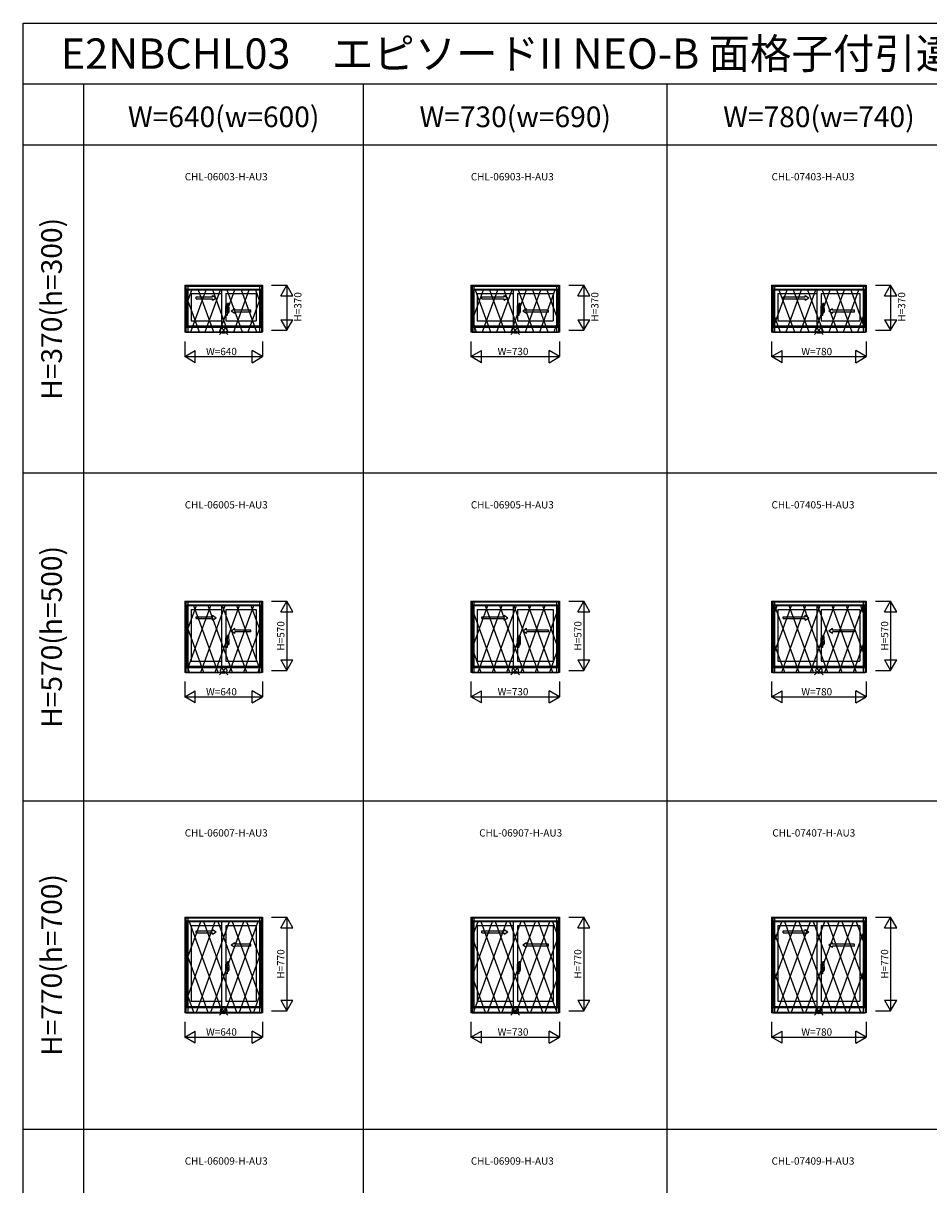
# Model space of a CAD drawing. Extents: x 0 to 27500, y 0 to 20000.
# Drawn here: x 0 to 7454, y 10441 to 20000 of the extents above; entities that cross this region are included whole.
import ezdxf
from ezdxf.enums import TextEntityAlignment as Align

# ---------------------------------------------------------------- set-up
doc = ezdxf.new("R2010")
doc.units = 0
doc.layers.get('0').update_dxf_attribs({"linetype": 'CONTINUOUS'})
for name, color, linetype in [('YKK_A1', 4, 'CONTINUOUS'), ('YKK_A2', 3, 'CONTINUOUS'), ('YKK_F1', 7, 'CONTINUOUS'), ('YKK_IN', 1, 'CONTINUOUS'), ('YKK_N1', 2, 'CONTINUOUS')]:
    doc.layers.add(name, color=color, linetype=linetype)
doc.styles.add('EXTFONT', font='txt.shx', dxfattribs={"height": 60, "bigfont": 'EXTFONT'})
doc.styles.get("Standard").update_dxf_attribs({"font": 'txt', "bigfont": 'BIGFONT'})

msp = doc.modelspace()

# ---------------------------------------------------------------- linework, layer by layer
at = {"layer": 'YKK_A1'}
for p, q in [((1330, 17843.5), (1970, 17843.5)), ((1330, 17843.5), (1330, 17456.5)), ((1330, 17812.5), (1970, 17812.5)), ((1350, 17812.5), (1350, 17496.5)), ((1632.5, 17812.5), (1632.5, 17506.5)), ((1950, 17812.5), (1950, 17496.5)), ((1970, 17843.5), (1970, 17456.5)), ((3685, 17843.5), (4415, 17843.5)), ((3685, 17843.5), (3685, 17456.5)), ((3685, 17812.5), (4415, 17812.5)), ((3705, 17812.5), (3705, 17496.5)), ((4032.5, 17812.5), (4032.5, 17506.5)), ((4395, 17812.5), (4395, 17496.5)), ((4415, 17843.5), (4415, 17456.5)), ((6160, 17843.5), (6940, 17843.5)), ((6160, 17843.5), (6160, 17456.5)), ((6160, 17812.5), (6940, 17812.5)), ((6180, 17812.5), (6180, 17496.5)), ((6532.5, 17812.5), (6532.5, 17506.5)), ((6920, 17812.5), (6920, 17496.5)), ((6940, 17843.5), (6940, 17456.5)), ((1382, 17774.5), (1632.5, 17774.5)), ((1382, 17774.5), (1382, 17551.5)), ((1667.5, 17774.5), (1918, 17774.5)), ((1667.5, 17774.5), (1667.5, 17551.5)), ((1918, 17774.5), (1918, 17551.5)), ((3737, 17774.5), (4032.5, 17774.5)), ((3737, 17774.5), (3737, 17551.5)), ((4067.5, 17774.5), (4363, 17774.5)), ((4067.5, 17774.5), (4067.5, 17551.5)), ((4363, 17774.5), (4363, 17551.5)), ((6212, 17774.5), (6532.5, 17774.5)), ((6212, 17774.5), (6212, 17551.5)), ((6567.5, 17774.5), (6888, 17774.5)), ((6567.5, 17774.5), (6567.5, 17551.5)), ((6888, 17774.5), (6888, 17551.5)), ((1970, 17496.5), (1330, 17496.5)), ((1950, 17506.5), (1350, 17506.5)), ((1382, 17551.5), (1632.5, 17551.5)), ((1667.5, 17551.5), (1918, 17551.5)), ((4415, 17496.5), (3685, 17496.5)), ((4395, 17506.5), (3705, 17506.5)), ((3737, 17551.5), (4032.5, 17551.5)), ((4067.5, 17551.5), (4363, 17551.5)), ((6940, 17496.5), (6160, 17496.5)), ((6920, 17506.5), (6180, 17506.5)), ((6212, 17551.5), (6532.5, 17551.5)), ((6567.5, 17551.5), (6888, 17551.5)), ((1970, 17456.5), (1330, 17456.5)), ((4415, 17456.5), (3685, 17456.5)), ((6940, 17456.5), (6160, 17456.5)), ((1330, 15243.5), (1970, 15243.5)), ((1330, 15243.5), (1330, 14656.5)), ((1330, 15212.5), (1970, 15212.5)), ((1350, 15212.5), (1350, 14696.5)), ((1632.5, 15212.5), (1632.5, 14706.5)), ((1950, 15212.5), (1950, 14696.5)), ((1970, 15243.5), (1970, 14656.5)), ((3685, 15243.5), (4415, 15243.5)), ((3685, 15243.5), (3685, 14656.5)), ((3685, 15212.5), (4415, 15212.5)), ((3705, 15212.5), (3705, 14696.5)), ((4032.5, 15212.5), (4032.5, 14706.5)), ((4395, 15212.5), (4395, 14696.5)), ((4415, 15243.5), (4415, 14656.5)), ((6160, 15243.5), (6940, 15243.5)), ((6160, 15243.5), (6160, 14656.5)), ((6160, 15212.5), (6940, 15212.5)), ((6180, 15212.5), (6180, 14696.5)), ((6532.5, 15212.5), (6532.5, 14706.5)), ((6920, 15212.5), (6920, 14696.5)), ((6940, 15243.5), (6940, 14656.5)), ((1382, 15174.5), (1632.5, 15174.5)), ((1382, 15174.5), (1382, 14751.5)), ((1667.5, 15174.5), (1918, 15174.5)), ((1667.5, 15174.5), (1667.5, 14751.5)), ((1918, 15174.5), (1918, 14751.5)), ((3737, 15174.5), (4032.5, 15174.5)), ((3737, 15174.5), (3737, 14751.5)), ((4067.5, 15174.5), (4363, 15174.5)), ((4067.5, 15174.5), (4067.5, 14751.5)), ((4363, 15174.5), (4363, 14751.5)), ((6212, 15174.5), (6532.5, 15174.5)), ((6212, 15174.5), (6212, 14751.5)), ((6567.5, 15174.5), (6888, 15174.5)), ((6567.5, 15174.5), (6567.5, 14751.5)), ((6888, 15174.5), (6888, 14751.5)), ((1382, 14751.5), (1632.5, 14751.5)), ((1667.5, 14751.5), (1918, 14751.5)), ((3737, 14751.5), (4032.5, 14751.5)), ((4067.5, 14751.5), (4363, 14751.5)), ((6212, 14751.5), (6532.5, 14751.5)), ((6567.5, 14751.5), (6888, 14751.5)), ((1970, 14696.5), (1330, 14696.5)), ((1970, 14656.5), (1330, 14656.5)), ((1950, 14706.5), (1350, 14706.5)), ((4415, 14696.5), (3685, 14696.5)), ((4415, 14656.5), (3685, 14656.5)), ((4395, 14706.5), (3705, 14706.5)), ((6940, 14696.5), (6160, 14696.5)), ((6940, 14656.5), (6160, 14656.5)), ((6920, 14706.5), (6180, 14706.5)), ((1330, 12643.5), (1970, 12643.5)), ((1330, 12643.5), (1330, 11856.5)), ((1970, 12643.5), (1970, 11856.5)), ((3685, 12643.5), (4415, 12643.5)), ((3685, 12643.5), (3685, 11856.5)), ((4415, 12643.5), (4415, 11856.5)), ((6160, 12643.5), (6940, 12643.5)), ((6160, 12643.5), (6160, 11856.5)), ((6940, 12643.5), (6940, 11856.5)), ((1330, 12612.5), (1970, 12612.5)), ((1350, 12612.5), (1350, 11896.5)), ((1382, 12574.5), (1632.5, 12574.5)), ((1382, 12574.5), (1382, 11951.5)), ((1632.5, 12612.5), (1632.5, 11906.5)), ((1667.5, 12574.5), (1918, 12574.5)), ((1667.5, 12574.5), (1667.5, 11951.5)), ((1918, 12574.5), (1918, 11951.5)), ((1950, 12612.5), (1950, 11896.5)), ((3685, 12612.5), (4415, 12612.5)), ((3705, 12612.5), (3705, 11896.5)), ((3737, 12574.5), (4032.5, 12574.5)), ((3737, 12574.5), (3737, 11951.5)), ((4032.5, 12612.5), (4032.5, 11906.5)), ((4067.5, 12574.5), (4363, 12574.5)), ((4067.5, 12574.5), (4067.5, 11951.5)), ((4363, 12574.5), (4363, 11951.5)), ((4395, 12612.5), (4395, 11896.5)), ((6160, 12612.5), (6940, 12612.5)), ((6180, 12612.5), (6180, 11896.5)), ((6212, 12574.5), (6532.5, 12574.5)), ((6212, 12574.5), (6212, 11951.5)), ((6532.5, 12612.5), (6532.5, 11906.5)), ((6567.5, 12574.5), (6888, 12574.5)), ((6567.5, 12574.5), (6567.5, 11951.5)), ((6888, 12574.5), (6888, 11951.5)), ((6920, 12612.5), (6920, 11896.5)), ((1382, 11951.5), (1632.5, 11951.5)), ((1667.5, 11951.5), (1918, 11951.5)), ((3737, 11951.5), (4032.5, 11951.5)), ((4067.5, 11951.5), (4363, 11951.5)), ((6212, 11951.5), (6532.5, 11951.5)), ((6567.5, 11951.5), (6888, 11951.5)), ((1970, 11896.5), (1330, 11896.5)), ((1970, 11856.5), (1330, 11856.5)), ((1950, 11906.5), (1350, 11906.5)), ((4415, 11896.5), (3685, 11896.5)), ((4415, 11856.5), (3685, 11856.5)), ((4395, 11906.5), (3705, 11906.5)), ((6940, 11896.5), (6160, 11896.5)), ((6940, 11856.5), (6160, 11856.5)), ((6920, 11906.5), (6180, 11906.5))]:
    msp.add_line(p, q, dxfattribs=at)
at = {"layer": 'YKK_A1', "linetype": 'Continuous', "ltscale": 0.5}
for p, q in [((1424.4, 17747.4), (1557.8, 17747.4)), ((1424.5, 17732.4), (1424.5, 17747.4)), ((1424.5, 17732.4), (1557.8, 17732.4)), ((1557.8, 17747.4), (1557.8, 17759.9)), ((1557.8, 17759.9), (1587.8, 17739.9)), ((1557.8, 17719.9), (1587.8, 17739.9)), ((1557.8, 17719.9), (1557.8, 17732.4)), ((3774.4, 17747.4), (3957.8, 17747.4)), ((3774.5, 17732.4), (3774.5, 17747.4)), ((3774.5, 17732.4), (3957.8, 17732.4)), ((3957.8, 17747.4), (3957.8, 17759.9)), ((3957.8, 17759.9), (3987.8, 17739.9)), ((3957.8, 17719.9), (3987.8, 17739.9)), ((3957.8, 17719.9), (3957.8, 17732.4)), ((6254.4, 17747.4), (6437.8, 17747.4)), ((6254.5, 17732.4), (6254.5, 17747.4)), ((6254.5, 17732.4), (6437.8, 17732.4)), ((6437.8, 17747.4), (6437.8, 17759.9)), ((6437.8, 17759.9), (6467.8, 17739.9)), ((6437.8, 17719.9), (6467.8, 17739.9)), ((6437.8, 17719.9), (6437.8, 17732.4)), ((1742.2, 17649.9), (1712.2, 17629.9)), ((1742.2, 17609.9), (1712.2, 17629.9)), ((1742.2, 17637.4), (1742.2, 17649.9)), ((1873.6, 17637.4), (1742.2, 17637.4)), ((1742.2, 17609.9), (1742.2, 17622.4)), ((1873.5, 17622.4), (1742.2, 17622.4)), ((1873.5, 17622.4), (1873.5, 17637.4)), ((4142.2, 17649.9), (4112.2, 17629.9)), ((4142.2, 17609.9), (4112.2, 17629.9)), ((4142.2, 17637.4), (4142.2, 17649.9)), ((4323.6, 17637.4), (4142.2, 17637.4)), ((4142.2, 17609.9), (4142.2, 17622.4)), ((4323.5, 17622.4), (4142.2, 17622.4)), ((4323.5, 17622.4), (4323.5, 17637.4)), ((6662.2, 17649.9), (6632.2, 17629.9)), ((6662.2, 17609.9), (6632.2, 17629.9)), ((6662.2, 17637.4), (6662.2, 17649.9)), ((6843.6, 17637.4), (6662.2, 17637.4)), ((6662.2, 17609.9), (6662.2, 17622.4)), ((6843.5, 17622.4), (6662.2, 17622.4)), ((6843.5, 17622.4), (6843.5, 17637.4)), ((1424.4, 15115.4), (1557.8, 15115.4)), ((1424.5, 15100.4), (1424.5, 15115.4)), ((1557.8, 15115.4), (1557.8, 15127.9)), ((1557.8, 15127.9), (1587.8, 15107.9)), ((1557.8, 15087.9), (1587.8, 15107.9)), ((3774.4, 15115.4), (3957.8, 15115.4)), ((3774.5, 15100.4), (3774.5, 15115.4)), ((3957.8, 15115.4), (3957.8, 15127.9)), ((3957.8, 15127.9), (3987.8, 15107.9)), ((3957.8, 15087.9), (3987.8, 15107.9)), ((6254.4, 15115.4), (6437.8, 15115.4)), ((6254.5, 15100.4), (6254.5, 15115.4)), ((6437.8, 15115.4), (6437.8, 15127.9)), ((6437.8, 15127.9), (6467.8, 15107.9)), ((6437.8, 15087.9), (6467.8, 15107.9)), ((1424.5, 15100.4), (1557.8, 15100.4)), ((1557.8, 15087.9), (1557.8, 15100.4)), ((1742.2, 15017.9), (1712.2, 14997.9)), ((1742.2, 15005.4), (1742.2, 15017.9)), ((3774.5, 15100.4), (3957.8, 15100.4)), ((3957.8, 15087.9), (3957.8, 15100.4)), ((4142.2, 15017.9), (4112.2, 14997.9)), ((4142.2, 15005.4), (4142.2, 15017.9)), ((6254.5, 15100.4), (6437.8, 15100.4)), ((6437.8, 15087.9), (6437.8, 15100.4)), ((6662.2, 15017.9), (6632.2, 14997.9)), ((6662.2, 15005.4), (6662.2, 15017.9)), ((1742.2, 14977.9), (1712.2, 14997.9)), ((1873.6, 15005.4), (1742.2, 15005.4)), ((1742.2, 14977.9), (1742.2, 14990.4)), ((1873.5, 14990.4), (1742.2, 14990.4)), ((1873.5, 14990.4), (1873.5, 15005.4)), ((4142.2, 14977.9), (4112.2, 14997.9)), ((4323.6, 15005.4), (4142.2, 15005.4)), ((4142.2, 14977.9), (4142.2, 14990.4)), ((4323.5, 14990.4), (4142.2, 14990.4)), ((4323.5, 14990.4), (4323.5, 15005.4)), ((6662.2, 14977.9), (6632.2, 14997.9)), ((6843.6, 15005.4), (6662.2, 15005.4)), ((6662.2, 14977.9), (6662.2, 14990.4)), ((6843.5, 14990.4), (6662.2, 14990.4)), ((6843.5, 14990.4), (6843.5, 15005.4)), ((1424.4, 12530.4), (1557.8, 12530.4)), ((1424.5, 12515.4), (1424.5, 12530.4)), ((1557.8, 12530.4), (1557.8, 12542.9)), ((1557.8, 12542.9), (1587.8, 12522.9)), ((1557.8, 12502.9), (1587.8, 12522.9)), ((3774.4, 12530.4), (3957.8, 12530.4)), ((3774.5, 12515.4), (3774.5, 12530.4)), ((3957.8, 12530.4), (3957.8, 12542.9)), ((3957.8, 12542.9), (3987.8, 12522.9)), ((3957.8, 12502.9), (3987.8, 12522.9)), ((6254.4, 12530.4), (6437.8, 12530.4)), ((6254.5, 12515.4), (6254.5, 12530.4)), ((6437.8, 12530.4), (6437.8, 12542.9)), ((6437.8, 12542.9), (6467.8, 12522.9)), ((6437.8, 12502.9), (6467.8, 12522.9)), ((1424.5, 12515.4), (1557.8, 12515.4)), ((1557.8, 12502.9), (1557.8, 12515.4)), ((1742.2, 12432.9), (1712.2, 12412.9)), ((1742.2, 12420.4), (1742.2, 12432.9)), ((3774.5, 12515.4), (3957.8, 12515.4)), ((3957.8, 12502.9), (3957.8, 12515.4)), ((4142.2, 12432.9), (4112.2, 12412.9)), ((4142.2, 12420.4), (4142.2, 12432.9)), ((6254.5, 12515.4), (6437.8, 12515.4)), ((6437.8, 12502.9), (6437.8, 12515.4)), ((6662.2, 12432.9), (6632.2, 12412.9)), ((6662.2, 12420.4), (6662.2, 12432.9)), ((1742.2, 12392.9), (1712.2, 12412.9)), ((1873.6, 12420.4), (1742.2, 12420.4)), ((1742.2, 12392.9), (1742.2, 12405.4)), ((1873.5, 12405.4), (1742.2, 12405.4)), ((1873.5, 12405.4), (1873.5, 12420.4)), ((4142.2, 12392.9), (4112.2, 12412.9)), ((4323.6, 12420.4), (4142.2, 12420.4)), ((4142.2, 12392.9), (4142.2, 12405.4)), ((4323.5, 12405.4), (4142.2, 12405.4)), ((4323.5, 12405.4), (4323.5, 12420.4)), ((6662.2, 12392.9), (6632.2, 12412.9)), ((6843.6, 12420.4), (6662.2, 12420.4)), ((6662.2, 12392.9), (6662.2, 12405.4)), ((6843.5, 12405.4), (6662.2, 12405.4)), ((6843.5, 12405.4), (6843.5, 12420.4))]:
    msp.add_line(p, q, dxfattribs=at)
at = {"layer": 'YKK_A2'}
for p, q in [((1339.5, 17837.2), (1960.5, 17837.2)), ((1339.5, 17837.2), (1339.5, 17456.5)), ((1354.5, 17837.2), (1354.5, 17456.5)), ((1354.5, 17807), (1945.5, 17807)), ((1945.5, 17837.2), (1945.5, 17456.5)), ((1960.5, 17837.2), (1960.5, 17456.5)), ((3694.5, 17837.2), (4405.5, 17837.2)), ((3694.5, 17837.2), (3694.5, 17456.5)), ((3709.5, 17837.2), (3709.5, 17456.5)), ((3709.5, 17807), (4390.5, 17807)), ((4390.5, 17837.2), (4390.5, 17456.5)), ((4405.5, 17837.2), (4405.5, 17456.5)), ((6169.5, 17837.2), (6930.5, 17837.2)), ((6169.5, 17837.2), (6169.5, 17456.5)), ((6184.5, 17837.2), (6184.5, 17456.5)), ((6184.5, 17807), (6915.5, 17807)), ((6915.5, 17837.2), (6915.5, 17456.5)), ((6930.5, 17837.2), (6930.5, 17456.5)), ((1339.5, 17456.5), (1960.5, 17456.5)), ((1354.5, 17460.6), (1945.5, 17460.6)), ((3694.5, 17456.5), (4405.5, 17456.5)), ((3709.5, 17460.6), (4390.5, 17460.6)), ((6169.5, 17456.5), (6930.5, 17456.5)), ((6184.5, 17460.6), (6915.5, 17460.6)), ((1339.5, 15237.2), (1960.5, 15237.2)), ((1339.5, 15237.2), (1339.5, 14656.5)), ((1354.5, 15237.2), (1354.5, 14656.5)), ((1354.5, 15207), (1945.5, 15207)), ((1945.5, 15237.2), (1945.5, 14656.5)), ((1960.5, 15237.2), (1960.5, 14656.5)), ((3694.5, 15237.2), (4405.5, 15237.2)), ((3694.5, 15237.2), (3694.5, 14656.5)), ((3709.5, 15237.2), (3709.5, 14656.5)), ((3709.5, 15207), (4390.5, 15207)), ((4390.5, 15237.2), (4390.5, 14656.5)), ((4405.5, 15237.2), (4405.5, 14656.5)), ((6169.5, 15237.2), (6930.5, 15237.2)), ((6169.5, 15237.2), (6169.5, 14656.5)), ((6184.5, 15237.2), (6184.5, 14656.5)), ((6184.5, 15207), (6915.5, 15207)), ((6915.5, 15237.2), (6915.5, 14656.5)), ((6930.5, 15237.2), (6930.5, 14656.5)), ((1339.5, 14656.5), (1960.5, 14656.5)), ((1354.5, 14660.6), (1945.5, 14660.6)), ((3694.5, 14656.5), (4405.5, 14656.5)), ((3709.5, 14660.6), (4390.5, 14660.6)), ((6169.5, 14656.5), (6930.5, 14656.5)), ((6184.5, 14660.6), (6915.5, 14660.6)), ((1339.5, 12637.2), (1960.5, 12637.2)), ((1339.5, 12637.2), (1339.5, 11856.5)), ((1354.5, 12637.2), (1354.5, 11856.5)), ((1945.5, 12637.2), (1945.5, 11856.5)), ((1960.5, 12637.2), (1960.5, 11856.5)), ((3694.5, 12637.2), (4405.5, 12637.2)), ((3694.5, 12637.2), (3694.5, 11856.5)), ((3709.5, 12637.2), (3709.5, 11856.5)), ((4390.5, 12637.2), (4390.5, 11856.5)), ((4405.5, 12637.2), (4405.5, 11856.5)), ((6169.5, 12637.2), (6930.5, 12637.2)), ((6169.5, 12637.2), (6169.5, 11856.5)), ((6184.5, 12637.2), (6184.5, 11856.5)), ((6915.5, 12637.2), (6915.5, 11856.5)), ((6930.5, 12637.2), (6930.5, 11856.5)), ((1354.5, 12607), (1945.5, 12607)), ((3709.5, 12607), (4390.5, 12607)), ((6184.5, 12607), (6915.5, 12607)), ((1339.5, 11856.5), (1960.5, 11856.5)), ((1354.5, 11860.6), (1945.5, 11860.6)), ((3694.5, 11856.5), (4405.5, 11856.5)), ((3709.5, 11860.6), (4390.5, 11860.6)), ((6169.5, 11856.5), (6930.5, 11856.5)), ((6184.5, 11860.6), (6915.5, 11860.6))]:
    msp.add_line(p, q, dxfattribs=at)
at = {"layer": 'YKK_A2', "linetype": 'ByBlock', "lineweight": -2}
for p, q in [((1354.5, 17713.3), (1388.7, 17807)), ((1380.3, 17460.6), (1506.7, 17807)), ((1439.3, 17807), (1565.7, 17460.6)), ((1498.3, 17460.6), (1624.7, 17807)), ((1557.3, 17807), (1683.7, 17460.6)), ((1616.3, 17460.6), (1742.7, 17807)), ((1675.3, 17807), (1801.7, 17460.6)), ((1734.3, 17460.6), (1860.7, 17807)), ((1793.3, 17807), (1919.7, 17460.6)), ((1911.3, 17807), (1945.5, 17713.3)), ((3709.5, 17589.9), (3788.7, 17807)), ((3721.3, 17807), (3847.7, 17460.6)), ((3780.3, 17460.6), (3906.7, 17807)), ((3839.3, 17807), (3965.7, 17460.6)), ((3898.3, 17460.6), (4024.7, 17807)), ((3957.3, 17807), (4083.7, 17460.6)), ((4016.3, 17460.6), (4142.7, 17807)), ((4075.3, 17807), (4201.7, 17460.6)), ((4134.3, 17460.6), (4260.7, 17807)), ((4193.3, 17807), (4319.7, 17460.6)), ((4252.3, 17460.6), (4378.7, 17807)), ((4311.3, 17807), (4390.5, 17589.9)), ((6184.5, 17521.4), (6288.7, 17807)), ((6221.3, 17807), (6347.7, 17460.6)), ((6280.3, 17460.6), (6406.7, 17807)), ((6339.3, 17807), (6465.7, 17460.6)), ((6398.3, 17460.6), (6524.7, 17807)), ((6457.3, 17807), (6583.7, 17460.6)), ((6516.3, 17460.6), (6642.7, 17807)), ((6575.3, 17807), (6701.7, 17460.6)), ((6634.3, 17460.6), (6760.7, 17807)), ((6693.3, 17807), (6819.7, 17460.6)), ((6752.3, 17460.6), (6878.7, 17807)), ((6811.3, 17807), (6915.5, 17521.4)), ((1354.5, 17716.1), (1447.7, 17460.6)), ((1681.5, 17623.3), (1681.5, 17693.2)), ((1691.2, 17693.2), (1682, 17693.5)), ((1852.3, 17460.6), (1945.5, 17716.1)), ((4081.5, 17623.3), (4081.5, 17693.2)), ((4091.2, 17693.2), (4082, 17693.5)), ((6581.5, 17623.3), (6581.5, 17693.2)), ((6591.2, 17693.2), (6582, 17693.5)), ((1683.8, 17633.5), (1664.5, 17633.5)), ((1679.8, 17674.6), (1667.5, 17675)), ((1667.5, 17595), (1667.5, 17675)), ((1679.8, 17595.4), (1667.5, 17595)), ((1674.4, 17633.5), (1697.2, 17633.5)), ((1695, 17633.5), (1676.8, 17633.5)), ((1680.5, 17649.2), (1679.8, 17674.6)), ((1680.5, 17620.8), (1679.8, 17595.4)), ((1680.5, 17620.8), (1680.5, 17649.2)), ((1681.5, 17643.5), (1680.5, 17643.5)), ((1681.5, 17623.5), (1680.5, 17623.5)), ((1681.5, 17648.5), (1681.5, 17617.2)), ((1681.5, 17643.5), (1681.5, 17623.5)), ((1681.8, 17623), (1694, 17623.4)), ((1687.5, 17614.2), (1684.5, 17614.2)), ((1694.5, 17623.9), (1694.5, 17648.1)), ((4083.8, 17633.5), (4064.5, 17633.5)), ((4079.8, 17674.6), (4067.5, 17675)), ((4067.5, 17595), (4067.5, 17675)), ((4079.8, 17595.4), (4067.5, 17595)), ((4074.4, 17633.5), (4097.2, 17633.5)), ((4095, 17633.5), (4076.8, 17633.5)), ((4080.5, 17649.2), (4079.8, 17674.6)), ((4080.5, 17620.8), (4079.8, 17595.4)), ((4080.5, 17620.8), (4080.5, 17649.2)), ((4081.5, 17643.5), (4080.5, 17643.5)), ((4081.5, 17623.5), (4080.5, 17623.5)), ((4081.5, 17648.5), (4081.5, 17617.2)), ((4081.5, 17643.5), (4081.5, 17623.5)), ((4081.8, 17623), (4094, 17623.4)), ((4087.5, 17614.2), (4084.5, 17614.2)), ((4094.5, 17623.9), (4094.5, 17648.1)), ((6583.8, 17633.5), (6564.5, 17633.5)), ((6579.8, 17674.6), (6567.5, 17675)), ((6567.5, 17595), (6567.5, 17675)), ((6579.8, 17595.4), (6567.5, 17595)), ((6574.4, 17633.5), (6597.2, 17633.5)), ((6595, 17633.5), (6576.8, 17633.5)), ((6580.5, 17649.2), (6579.8, 17674.6)), ((6580.5, 17620.8), (6579.8, 17595.4)), ((6580.5, 17620.8), (6580.5, 17649.2)), ((6581.5, 17643.5), (6580.5, 17643.5)), ((6581.5, 17623.5), (6580.5, 17623.5)), ((6581.5, 17648.5), (6581.5, 17617.2)), ((6581.5, 17643.5), (6581.5, 17623.5)), ((6581.8, 17623), (6594, 17623.4)), ((6587.5, 17614.2), (6584.5, 17614.2)), ((6594.5, 17623.9), (6594.5, 17648.1)), ((3709.5, 17515.9), (3729.7, 17460.6)), ((4370.3, 17460.6), (4390.5, 17515.9)), ((6184.5, 17584.4), (6229.7, 17460.6)), ((6870.3, 17460.6), (6915.5, 17584.4)), ((1354.5, 15013.3), (1425.1, 15207)), ((1354.5, 14689.7), (1543.1, 15207)), ((1402.9, 15207), (1602.1, 14660.6)), ((1461.9, 14660.6), (1661.1, 15207)), ((1520.9, 15207), (1720.1, 14660.6)), ((1579.9, 14660.6), (1779.1, 15207)), ((1638.9, 15207), (1838.1, 14660.6)), ((1697.9, 14660.6), (1897.1, 15207)), ((1756.9, 15207), (1945.5, 14689.7)), ((1874.9, 15207), (1945.5, 15013.3)), ((3709.5, 14889.9), (3825.1, 15207)), ((3743.9, 14660.6), (3943.1, 15207)), ((3802.9, 15207), (4002.1, 14660.6)), ((3861.9, 14660.6), (4061.1, 15207)), ((3920.9, 15207), (4120.1, 14660.6)), ((3979.9, 14660.6), (4179.1, 15207)), ((4038.9, 15207), (4238.1, 14660.6)), ((4097.9, 14660.6), (4297.1, 15207)), ((4156.9, 15207), (4356.1, 14660.6)), ((4274.9, 15207), (4390.5, 14889.9)), ((6184.5, 14821.4), (6325.1, 15207)), ((6184.5, 15145), (6207.1, 15207)), ((6184.9, 15207), (6384.1, 14660.6)), ((6243.9, 14660.6), (6443.1, 15207)), ((6302.9, 15207), (6502.1, 14660.6)), ((6361.9, 14660.6), (6561.1, 15207)), ((6420.9, 15207), (6620.1, 14660.6)), ((6479.9, 14660.6), (6679.1, 15207)), ((6538.9, 15207), (6738.1, 14660.6)), ((6597.9, 14660.6), (6797.1, 15207)), ((6656.9, 15207), (6856.1, 14660.6)), ((6715.9, 14660.6), (6915.1, 15207)), ((6774.9, 15207), (6915.5, 14821.4)), ((6892.9, 15207), (6915.5, 15145)), ((3709.5, 15139.5), (3884.1, 14660.6)), ((4215.9, 14660.6), (4390.5, 15139.5)), ((1354.5, 15016.1), (1484.1, 14660.6)), ((1815.9, 14660.6), (1945.5, 15016.1)), ((1679.8, 14942.6), (1667.5, 14943)), ((1667.5, 14863), (1667.5, 14943)), ((1680.5, 14917.2), (1679.8, 14942.6)), ((1680.5, 14888.8), (1680.5, 14917.2)), ((1681.5, 14891.3), (1681.5, 14961.2)), ((1681.5, 14916.5), (1681.5, 14885.2)), ((1691.2, 14961.2), (1682, 14961.5)), ((1694.5, 14891.9), (1694.5, 14916.1)), ((4079.8, 14942.6), (4067.5, 14943)), ((4067.5, 14863), (4067.5, 14943)), ((4080.5, 14917.2), (4079.8, 14942.6)), ((4080.5, 14888.8), (4080.5, 14917.2)), ((4081.5, 14891.3), (4081.5, 14961.2)), ((4081.5, 14916.5), (4081.5, 14885.2)), ((4091.2, 14961.2), (4082, 14961.5)), ((4094.5, 14891.9), (4094.5, 14916.1)), ((6579.8, 14942.6), (6567.5, 14943)), ((6567.5, 14863), (6567.5, 14943)), ((6580.5, 14917.2), (6579.8, 14942.6)), ((6580.5, 14888.8), (6580.5, 14917.2)), ((6581.5, 14891.3), (6581.5, 14961.2)), ((6581.5, 14916.5), (6581.5, 14885.2)), ((6591.2, 14961.2), (6582, 14961.5)), ((6594.5, 14891.9), (6594.5, 14916.1)), ((1683.8, 14901.5), (1664.5, 14901.5)), ((1679.8, 14863.4), (1667.5, 14863)), ((1674.4, 14901.5), (1697.2, 14901.5)), ((1695, 14901.5), (1676.8, 14901.5)), ((1680.5, 14888.8), (1679.8, 14863.4)), ((1681.5, 14911.5), (1680.5, 14911.5)), ((1681.5, 14891.5), (1680.5, 14891.5)), ((1681.5, 14911.5), (1681.5, 14891.5)), ((1681.8, 14891), (1694, 14891.4)), ((1687.5, 14882.2), (1684.5, 14882.2)), ((4083.8, 14901.5), (4064.5, 14901.5)), ((4079.8, 14863.4), (4067.5, 14863)), ((4074.4, 14901.5), (4097.2, 14901.5)), ((4095, 14901.5), (4076.8, 14901.5)), ((4080.5, 14888.8), (4079.8, 14863.4)), ((4081.5, 14911.5), (4080.5, 14911.5)), ((4081.5, 14891.5), (4080.5, 14891.5)), ((4081.5, 14911.5), (4081.5, 14891.5)), ((4081.8, 14891), (4094, 14891.4)), ((4087.5, 14882.2), (4084.5, 14882.2)), ((6184.5, 14884.4), (6266.1, 14660.6)), ((6583.8, 14901.5), (6564.5, 14901.5)), ((6579.8, 14863.4), (6567.5, 14863)), ((6574.4, 14901.5), (6597.2, 14901.5)), ((6595, 14901.5), (6576.8, 14901.5)), ((6580.5, 14888.8), (6579.8, 14863.4)), ((6581.5, 14911.5), (6580.5, 14911.5)), ((6581.5, 14891.5), (6580.5, 14891.5)), ((6581.5, 14911.5), (6581.5, 14891.5)), ((6581.8, 14891), (6594, 14891.4)), ((6587.5, 14882.2), (6584.5, 14882.2)), ((6833.9, 14660.6), (6915.5, 14884.4)), ((3709.5, 14815.9), (3766.1, 14660.6)), ((4333.9, 14660.6), (4390.5, 14815.9)), ((1354.5, 14692.5), (1366.1, 14660.6)), ((1933.9, 14660.6), (1945.5, 14692.5)), ((1354.5, 12313.3), (1461.6, 12607)), ((1354.5, 11989.7), (1579.6, 12607)), ((1366.4, 12607), (1638.6, 11860.6)), ((1425.4, 11860.6), (1697.6, 12607)), ((1484.4, 12607), (1756.6, 11860.6)), ((1543.4, 11860.6), (1815.6, 12607)), ((1602.4, 12607), (1874.6, 11860.6)), ((1661.4, 11860.6), (1933.6, 12607)), ((1720.4, 12607), (1945.5, 11989.7)), ((1838.4, 12607), (1945.5, 12313.3)), ((3709.5, 12189.9), (3861.6, 12607)), ((3709.5, 11866.3), (3979.6, 12607)), ((3709.5, 12513.5), (3743.6, 12607)), ((3766.4, 12607), (4038.6, 11860.6)), ((3825.4, 11860.6), (4097.6, 12607)), ((3884.4, 12607), (4156.6, 11860.6)), ((3943.4, 11860.6), (4215.6, 12607)), ((4002.4, 12607), (4274.6, 11860.6)), ((4061.4, 11860.6), (4333.6, 12607)), ((4120.4, 12607), (4390.5, 11866.3)), ((4238.4, 12607), (4390.5, 12189.9)), ((4356.4, 12607), (4390.5, 12513.5)), ((6184.5, 12121.4), (6361.6, 12607)), ((6184.5, 12445), (6243.6, 12607)), ((6207.4, 11860.6), (6479.6, 12607)), ((6266.4, 12607), (6538.6, 11860.6)), ((6325.4, 11860.6), (6597.6, 12607)), ((6384.4, 12607), (6656.6, 11860.6)), ((6443.4, 11860.6), (6715.6, 12607)), ((6502.4, 12607), (6774.6, 11860.6)), ((6561.4, 11860.6), (6833.6, 12607)), ((6620.4, 12607), (6892.6, 11860.6)), ((6738.4, 12607), (6915.5, 12121.4)), ((6856.4, 12607), (6915.5, 12445)), ((3709.5, 12439.5), (3920.6, 11860.6)), ((4179.4, 11860.6), (4390.5, 12439.5)), ((6184.5, 12508), (6420.6, 11860.6)), ((6679.4, 11860.6), (6915.5, 12508)), ((1354.5, 12316.1), (1520.6, 11860.6)), ((1679.8, 12257.6), (1667.5, 12258)), ((1667.5, 12178), (1667.5, 12258)), ((1680.5, 12232.2), (1679.8, 12257.6)), ((1681.5, 12206.3), (1681.5, 12276.2)), ((1691.2, 12276.2), (1682, 12276.5)), ((1779.4, 11860.6), (1945.5, 12316.1)), ((4079.8, 12257.6), (4067.5, 12258)), ((4067.5, 12178), (4067.5, 12258)), ((4080.5, 12232.2), (4079.8, 12257.6)), ((4081.5, 12206.3), (4081.5, 12276.2)), ((4091.2, 12276.2), (4082, 12276.5)), ((6579.8, 12257.6), (6567.5, 12258)), ((6567.5, 12178), (6567.5, 12258)), ((6580.5, 12232.2), (6579.8, 12257.6)), ((6581.5, 12206.3), (6581.5, 12276.2)), ((6591.2, 12276.2), (6582, 12276.5)), ((1683.8, 12216.5), (1664.5, 12216.5)), ((1679.8, 12178.4), (1667.5, 12178)), ((1674.4, 12216.5), (1697.2, 12216.5)), ((1695, 12216.5), (1676.8, 12216.5)), ((1680.5, 12203.8), (1679.8, 12178.4)), ((1680.5, 12203.8), (1680.5, 12232.2)), ((1681.5, 12226.5), (1680.5, 12226.5)), ((1681.5, 12206.5), (1680.5, 12206.5)), ((1681.5, 12231.5), (1681.5, 12200.2)), ((1681.5, 12226.5), (1681.5, 12206.5)), ((1681.8, 12206), (1694, 12206.4)), ((1687.5, 12197.2), (1684.5, 12197.2)), ((1694.5, 12206.9), (1694.5, 12231.1)), ((4083.8, 12216.5), (4064.5, 12216.5)), ((4079.8, 12178.4), (4067.5, 12178)), ((4074.4, 12216.5), (4097.2, 12216.5)), ((4095, 12216.5), (4076.8, 12216.5)), ((4080.5, 12203.8), (4079.8, 12178.4)), ((4080.5, 12203.8), (4080.5, 12232.2)), ((4081.5, 12226.5), (4080.5, 12226.5)), ((4081.5, 12206.5), (4080.5, 12206.5)), ((4081.5, 12231.5), (4081.5, 12200.2)), ((4081.5, 12226.5), (4081.5, 12206.5)), ((4081.8, 12206), (4094, 12206.4)), ((4087.5, 12197.2), (4084.5, 12197.2)), ((4094.5, 12206.9), (4094.5, 12231.1)), ((6184.5, 12184.4), (6302.6, 11860.6)), ((6583.8, 12216.5), (6564.5, 12216.5)), ((6579.8, 12178.4), (6567.5, 12178)), ((6574.4, 12216.5), (6597.2, 12216.5)), ((6595, 12216.5), (6576.8, 12216.5)), ((6580.5, 12203.8), (6579.8, 12178.4)), ((6580.5, 12203.8), (6580.5, 12232.2)), ((6581.5, 12226.5), (6580.5, 12226.5)), ((6581.5, 12206.5), (6580.5, 12206.5)), ((6581.5, 12231.5), (6581.5, 12200.2)), ((6581.5, 12226.5), (6581.5, 12206.5)), ((6581.8, 12206), (6594, 12206.4)), ((6587.5, 12197.2), (6584.5, 12197.2)), ((6594.5, 12206.9), (6594.5, 12231.1)), ((6797.4, 11860.6), (6915.5, 12184.4)), ((3709.5, 12115.9), (3802.6, 11860.6)), ((4297.4, 11860.6), (4390.5, 12115.9)), ((1354.5, 11992.5), (1402.6, 11860.6)), ((1897.4, 11860.6), (1945.5, 11992.5)), ((6184.5, 11860.8), (6184.6, 11860.6)), ((6915.4, 11860.6), (6915.5, 11860.8))]:
    msp.add_line(p, q, dxfattribs=at)
for centre, radius, start, end in [((1682, 17693), 0.5, 88, 180), ((1691.2, 17692.9), 0.3, 7.51949, 88), ((1349.5, 17647.8), 345, 0.05792, 7.51949), ((4082, 17693), 0.5, 88, 180), ((4091.2, 17692.9), 0.3, 7.51949, 88), ((3749.5, 17647.8), 345, 0.05792, 7.51949), ((6582, 17693), 0.5, 88, 180), ((6591.2, 17692.9), 0.3, 7.51949, 88), ((6249.5, 17647.8), 345, 0.05792, 7.51949), ((1681.8, 17623.3), 0.3, 180, 272), ((1684.5, 17617.2), 3, 180, 270), ((1660.3, 17629.5), 31.2, 330.79965, 348.61756), ((1694, 17623.9), 0.5, 272, 0), ((4081.8, 17623.3), 0.3, 180, 272), ((4084.5, 17617.2), 3, 180, 270), ((4060.3, 17629.5), 31.2, 330.79965, 348.61756), ((4094, 17623.9), 0.5, 272, 0), ((6581.8, 17623.3), 0.3, 180, 272), ((6584.5, 17617.2), 3, 180, 270), ((6560.3, 17629.5), 31.2, 330.79965, 348.61756), ((6594, 17623.9), 0.5, 272, 0), ((1682, 14961), 0.5, 88, 180), ((1691.2, 14960.9), 0.3, 7.51949, 88), ((1349.5, 14915.8), 345, 0.05792, 7.51949), ((4082, 14961), 0.5, 88, 180), ((4091.2, 14960.9), 0.3, 7.51949, 88), ((3749.5, 14915.8), 345, 0.05792, 7.51949), ((6582, 14961), 0.5, 88, 180), ((6591.2, 14960.9), 0.3, 7.51949, 88), ((6249.5, 14915.8), 345, 0.05792, 7.51949), ((1681.8, 14891.3), 0.3, 180, 272), ((1684.5, 14885.2), 3, 180, 270), ((1660.3, 14897.5), 31.2, 330.79965, 348.61756), ((1694, 14891.9), 0.5, 272, 0), ((4081.8, 14891.3), 0.3, 180, 272), ((4084.5, 14885.2), 3, 180, 270), ((4060.3, 14897.5), 31.2, 330.79965, 348.61756), ((4094, 14891.9), 0.5, 272, 0), ((6581.8, 14891.3), 0.3, 180, 272), ((6584.5, 14885.2), 3, 180, 270), ((6560.3, 14897.5), 31.2, 330.79965, 348.61756), ((6594, 14891.9), 0.5, 272, 0), ((1682, 12276), 0.5, 88, 180), ((1691.2, 12275.9), 0.3, 7.51949, 88), ((1349.5, 12230.8), 345, 0.05792, 7.51949), ((4082, 12276), 0.5, 88, 180), ((4091.2, 12275.9), 0.3, 7.51949, 88), ((3749.5, 12230.8), 345, 0.05792, 7.51949), ((6582, 12276), 0.5, 88, 180), ((6591.2, 12275.9), 0.3, 7.51949, 88), ((6249.5, 12230.8), 345, 0.05792, 7.51949), ((1681.8, 12206.3), 0.3, 180, 272), ((1684.5, 12200.2), 3, 180, 270), ((1660.3, 12212.5), 31.2, 330.79965, 348.61756), ((1694, 12206.9), 0.5, 272, 0), ((4081.8, 12206.3), 0.3, 180, 272), ((4084.5, 12200.2), 3, 180, 270), ((4060.3, 12212.5), 31.2, 330.79965, 348.61756), ((4094, 12206.9), 0.5, 272, 0), ((6581.8, 12206.3), 0.3, 180, 272), ((6584.5, 12200.2), 3, 180, 270), ((6560.3, 12212.5), 31.2, 330.79965, 348.61756), ((6594, 12206.9), 0.5, 272, 0)]:
    msp.add_arc(centre, radius, start, end, dxfattribs=at)
at = {"layer": 'YKK_F1', "color": 7}
for p, q in [((0, 20000), (27500, 20000)), ((0, 0), (0, 20000)), ((0, 19500), (27000, 19500)), ((500, 0), (500, 19500)), ((2800, 0), (2800, 19500)), ((5300, 0), (5300, 19500)), ((0, 19000), (27000, 19000)), ((0, 16300), (27000, 16300)), ((0, 13600), (27000, 13600)), ((0, 10900), (27000, 10900))]:
    msp.add_line(p, q, dxfattribs=at)
at = {"layer": 'YKK_IN', "linetype": 'Continuous'}
for p, q in [((1614.6, 17438.1), (1685.4, 17508.9)), ((1614.6, 17508.9), (1685.4, 17438.1)), ((4014.6, 17438.1), (4085.4, 17508.9)), ((4014.6, 17508.9), (4085.4, 17438.1)), ((6514.6, 17438.1), (6585.4, 17508.9)), ((6514.6, 17508.9), (6585.4, 17438.1)), ((1614.6, 14638.1), (1685.4, 14708.9)), ((1614.6, 14708.9), (1685.4, 14638.1)), ((4014.6, 14638.1), (4085.4, 14708.9)), ((4014.6, 14708.9), (4085.4, 14638.1)), ((6514.6, 14638.1), (6585.4, 14708.9)), ((6514.6, 14708.9), (6585.4, 14638.1)), ((1614.6, 11838.1), (1685.4, 11908.9)), ((1614.6, 11908.9), (1685.4, 11838.1)), ((4014.6, 11838.1), (4085.4, 11908.9)), ((4014.6, 11908.9), (4085.4, 11838.1)), ((6514.6, 11838.1), (6585.4, 11908.9)), ((6514.6, 11908.9), (6585.4, 11838.1))]:
    msp.add_line(p, q, dxfattribs=at)
for centre in [(1650, 17473.5), (4050, 17473.5), (6550, 17473.5), (1650, 14673.5), (4050, 14673.5), (6550, 14673.5), (1650, 11873.5), (4050, 11873.5), (6550, 11873.5)]:
    msp.add_circle(centre, 25, dxfattribs=at)
at = {"layer": 'YKK_N1', "linetype": 'Continuous'}
for p, q in [((2045, 17843.5), (2170, 17843.5)), ((2120, 17756.9), (2170, 17843.5)), ((2170, 17843.5), (2170, 17473.5)), ((2220, 17756.9), (2170, 17843.5)), ((4490, 17843.5), (4615, 17843.5)), ((4565, 17756.9), (4615, 17843.5)), ((4615, 17843.5), (4615, 17473.5)), ((4665, 17756.9), (4615, 17843.5)), ((7015, 17843.5), (7140, 17843.5)), ((7090, 17756.9), (7140, 17843.5)), ((7140, 17843.5), (7140, 17473.5)), ((7190, 17756.9), (7140, 17843.5)), ((2120, 17756.9), (2220, 17756.9)), ((4565, 17756.9), (4665, 17756.9)), ((7090, 17756.9), (7190, 17756.9)), ((2120, 17560.1), (2170, 17473.5)), ((2120, 17560.1), (2220, 17560.1)), ((2170, 17473.5), (2220, 17560.1)), ((4565, 17560.1), (4615, 17473.5)), ((4565, 17560.1), (4665, 17560.1)), ((4615, 17473.5), (4665, 17560.1)), ((7090, 17560.1), (7140, 17473.5)), ((7090, 17560.1), (7190, 17560.1)), ((7140, 17473.5), (7190, 17560.1)), ((2045, 17473.5), (2170, 17473.5)), ((4490, 17473.5), (4615, 17473.5)), ((7015, 17473.5), (7140, 17473.5)), ((1330, 17381.5), (1330, 17256.5)), ((1330, 17256.5), (1416.6, 17306.5)), ((1416.6, 17206.5), (1416.6, 17306.5)), ((1883.4, 17206.5), (1883.4, 17306.5)), ((1970, 17256.5), (1883.4, 17306.5)), ((1970, 17381.5), (1970, 17256.5)), ((3685, 17381.5), (3685, 17256.5)), ((3685, 17256.5), (3771.6, 17306.5)), ((3771.6, 17206.5), (3771.6, 17306.5)), ((4328.4, 17206.5), (4328.4, 17306.5)), ((4415, 17256.5), (4328.4, 17306.5)), ((4415, 17381.5), (4415, 17256.5)), ((6160, 17381.5), (6160, 17256.5)), ((6160, 17256.5), (6246.6, 17306.5)), ((6246.6, 17206.5), (6246.6, 17306.5)), ((6853.4, 17206.5), (6853.4, 17306.5)), ((6940, 17256.5), (6853.4, 17306.5)), ((6940, 17381.5), (6940, 17256.5)), ((1330, 17256.5), (1970, 17256.5)), ((1416.6, 17206.5), (1330, 17256.5)), ((1883.4, 17206.5), (1970, 17256.5)), ((3685, 17256.5), (4415, 17256.5)), ((3771.6, 17206.5), (3685, 17256.5)), ((4328.4, 17206.5), (4415, 17256.5)), ((6160, 17256.5), (6940, 17256.5)), ((6246.6, 17206.5), (6160, 17256.5)), ((6853.4, 17206.5), (6940, 17256.5)), ((2045, 15243.5), (2170, 15243.5)), ((2120, 15156.9), (2170, 15243.5)), ((2170, 15243.5), (2170, 14673.5)), ((2220, 15156.9), (2170, 15243.5)), ((4490, 15243.5), (4615, 15243.5)), ((4565, 15156.9), (4615, 15243.5)), ((4615, 15243.5), (4615, 14673.5)), ((4665, 15156.9), (4615, 15243.5)), ((7015, 15243.5), (7140, 15243.5)), ((7090, 15156.9), (7140, 15243.5)), ((7140, 15243.5), (7140, 14673.5)), ((7190, 15156.9), (7140, 15243.5)), ((2120, 15156.9), (2220, 15156.9)), ((4565, 15156.9), (4665, 15156.9)), ((7090, 15156.9), (7190, 15156.9)), ((2120, 14760.1), (2170, 14673.5)), ((2120, 14760.1), (2220, 14760.1)), ((2170, 14673.5), (2220, 14760.1)), ((4565, 14760.1), (4615, 14673.5)), ((4565, 14760.1), (4665, 14760.1)), ((4615, 14673.5), (4665, 14760.1)), ((7090, 14760.1), (7140, 14673.5)), ((7090, 14760.1), (7190, 14760.1)), ((7140, 14673.5), (7190, 14760.1)), ((2045, 14673.5), (2170, 14673.5)), ((4490, 14673.5), (4615, 14673.5)), ((7015, 14673.5), (7140, 14673.5)), ((1330, 14581.5), (1330, 14456.5)), ((1970, 14581.5), (1970, 14456.5)), ((3685, 14581.5), (3685, 14456.5)), ((4415, 14581.5), (4415, 14456.5)), ((6160, 14581.5), (6160, 14456.5)), ((6940, 14581.5), (6940, 14456.5)), ((1330, 14456.5), (1416.6, 14506.5)), ((1330, 14456.5), (1970, 14456.5)), ((1416.6, 14406.5), (1330, 14456.5)), ((1416.6, 14406.5), (1416.6, 14506.5)), ((1883.4, 14406.5), (1883.4, 14506.5)), ((1970, 14456.5), (1883.4, 14506.5)), ((1883.4, 14406.5), (1970, 14456.5)), ((3685, 14456.5), (3771.6, 14506.5)), ((3685, 14456.5), (4415, 14456.5)), ((3771.6, 14406.5), (3685, 14456.5)), ((3771.6, 14406.5), (3771.6, 14506.5)), ((4328.4, 14406.5), (4328.4, 14506.5)), ((4415, 14456.5), (4328.4, 14506.5)), ((4328.4, 14406.5), (4415, 14456.5)), ((6160, 14456.5), (6246.6, 14506.5)), ((6160, 14456.5), (6940, 14456.5)), ((6246.6, 14406.5), (6160, 14456.5)), ((6246.6, 14406.5), (6246.6, 14506.5)), ((6853.4, 14406.5), (6853.4, 14506.5)), ((6940, 14456.5), (6853.4, 14506.5)), ((6853.4, 14406.5), (6940, 14456.5)), ((2045, 12643.5), (2170, 12643.5)), ((2120, 12556.9), (2170, 12643.5)), ((2170, 12643.5), (2170, 11873.5)), ((2220, 12556.9), (2170, 12643.5)), ((4490, 12643.5), (4615, 12643.5)), ((4565, 12556.9), (4615, 12643.5)), ((4615, 12643.5), (4615, 11873.5)), ((4665, 12556.9), (4615, 12643.5)), ((7015, 12643.5), (7140, 12643.5)), ((7090, 12556.9), (7140, 12643.5)), ((7140, 12643.5), (7140, 11873.5)), ((7190, 12556.9), (7140, 12643.5)), ((2120, 12556.9), (2220, 12556.9)), ((4565, 12556.9), (4665, 12556.9)), ((7090, 12556.9), (7190, 12556.9)), ((2120, 11960.1), (2170, 11873.5)), ((2120, 11960.1), (2220, 11960.1)), ((2170, 11873.5), (2220, 11960.1)), ((4565, 11960.1), (4615, 11873.5)), ((4565, 11960.1), (4665, 11960.1)), ((4615, 11873.5), (4665, 11960.1)), ((7090, 11960.1), (7140, 11873.5)), ((7090, 11960.1), (7190, 11960.1)), ((7140, 11873.5), (7190, 11960.1)), ((2045, 11873.5), (2170, 11873.5)), ((4490, 11873.5), (4615, 11873.5)), ((7015, 11873.5), (7140, 11873.5)), ((1330, 11781.5), (1330, 11656.5)), ((1970, 11781.5), (1970, 11656.5)), ((3685, 11781.5), (3685, 11656.5)), ((4415, 11781.5), (4415, 11656.5)), ((6160, 11781.5), (6160, 11656.5)), ((6940, 11781.5), (6940, 11656.5)), ((1330, 11656.5), (1416.6, 11706.5)), ((1416.6, 11606.5), (1416.6, 11706.5)), ((1883.4, 11606.5), (1883.4, 11706.5)), ((1970, 11656.5), (1883.4, 11706.5)), ((3685, 11656.5), (3771.6, 11706.5)), ((3771.6, 11606.5), (3771.6, 11706.5)), ((4328.4, 11606.5), (4328.4, 11706.5)), ((4415, 11656.5), (4328.4, 11706.5)), ((6160, 11656.5), (6246.6, 11706.5)), ((6246.6, 11606.5), (6246.6, 11706.5)), ((6853.4, 11606.5), (6853.4, 11706.5)), ((6940, 11656.5), (6853.4, 11706.5)), ((1330, 11656.5), (1970, 11656.5)), ((1416.6, 11606.5), (1330, 11656.5)), ((1883.4, 11606.5), (1970, 11656.5)), ((3685, 11656.5), (4415, 11656.5)), ((3771.6, 11606.5), (3685, 11656.5)), ((4328.4, 11606.5), (4415, 11656.5)), ((6160, 11656.5), (6940, 11656.5)), ((6246.6, 11606.5), (6160, 11656.5)), ((6853.4, 11606.5), (6940, 11656.5))]:
    msp.add_line(p, q, dxfattribs=at)

# ---------------------------------------------------------------- texts
at = {"style": 'EXTFONT'}
for s, height, p in [('E2NBCHL03\u3000エピソードII NEO-B 面格子付引違い窓 半外付型 ラチス格子', 250, (309.2, 19625)), ('CHL-06003-H-AU3', 60, (1330, 18706.8)), ('CHL-06903-H-AU3', 60, (3685, 18706.8)), ('CHL-07403-H-AU3', 60, (6160, 18706.8)), ('CHL-06005-H-AU3', 60, (1330, 16006.8)), ('CHL-06905-H-AU3', 60, (3685, 16006.8)), ('CHL-07405-H-AU3', 60, (6160, 16006.8)), ('CHL-06007-H-AU3', 60, (1330, 13306.8)), ('CHL-06907-H-AU3', 60, (3753.7, 13306.8)), ('CHL-07407-H-AU3', 60, (6166.5, 13306.8)), ('CHL-06009-H-AU3', 60, (1330, 10606.8)), ('CHL-06909-H-AU3', 60, (3685, 10606.8)), ('CHL-07409-H-AU3', 60, (6160, 10606.8))]:
    msp.add_text(s, height=height, dxfattribs=at).set_placement(p)
at = {"color": 3, "style": 'EXTFONT'}
for s, p in [('W=640(w=600)', (1650, 19144.8)), ('W=730(w=690)', (4050, 19144.8)), ('W=780(w=740)', (6550, 19144.8))]:
    msp.add_text(s, height=170, dxfattribs=at).set_placement(p, align=Align.CENTER)
for s, p in [('H=370(h=300)', (255, 17650)), ('H=570(h=500)', (255, 14950)), ('H=770(h=700)', (255, 12250))]:
    msp.add_text(s, height=170, rotation=90, dxfattribs=at).set_placement(p, align=Align.MIDDLE)
at = {"layer": 'YKK_N1', "linetype": 'Continuous'}
for s, p in [('H=370', (2268, 17666)), ('H=370', (4713, 17666)), ('H=370', (7238, 17666)), ('H=570', (2128, 14958.5)), ('H=570', (4573, 14958.5)), ('H=570', (7098, 14958.5)), ('H=770', (2128, 12258.5)), ('H=770', (4573, 12258.5)), ('H=770', (7098, 12258.5))]:
    msp.add_text(s, height=60, rotation=90, dxfattribs=at).set_placement(p, align=Align.MIDDLE)
for s, p in [('W=640', (1505, 17268.5)), ('W=730', (3905, 17268.5)), ('W=780', (6405, 17268.5)), ('W=640', (1505, 14468.5)), ('W=730', (3905, 14468.5)), ('W=780', (6405, 14468.5)), ('W=640', (1505, 11668.5)), ('W=730', (3905, 11668.5)), ('W=780', (6405, 11668.5))]:
    msp.add_text(s, height=60, dxfattribs=at).set_placement(p)

doc.saveas('drawing.dxf')
